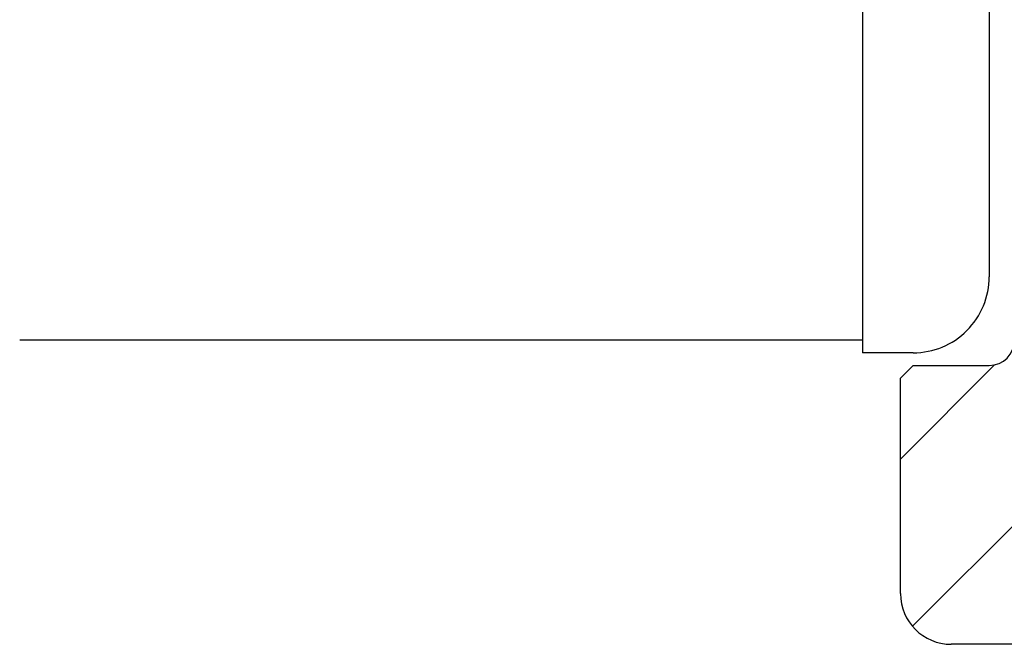
# Model space of a CAD drawing. Extents: x 0 to 990, y 0 to 1560.
# Drawn here: x 884 to 923, y 865 to 890 of the extents above; entities that cross this region are included whole.
import ezdxf

# ---------------------------------------------------------------- set-up
doc = ezdxf.new("R2010")
doc.units = 0
for name, color, linetype in [('YKK_12', 2, 'CONTINUOUS'), ('YKK_13', 4, 'CONTINUOUS'), ('YSS_K', 3, 'CONTINUOUS')]:
    doc.layers.add(name, color=color, linetype=linetype)

msp = doc.modelspace()

# ---------------------------------------------------------------- linework, layer by layer
at = {"layer": 'YKK_12'}
msp.add_line((917.299737, 877.213632), (884.051198, 877.213632), dxfattribs=at)
at = {"layer": 'YKK_13', "linetype": 'Continuous'}
for p, q in [((917.299737, 998.713633), (917.299737, 876.713633)), ((922.299737, 995.713633), (922.299737, 879.713633)), ((919.299737, 876.713633), (917.299737, 876.713633))]:
    msp.add_line(p, q, dxfattribs=at)
for start, end in [(315, 0), (270, 315)]:
    msp.add_arc((919.299737, 879.713633), 3, start, end, dxfattribs=at)
at = {"layer": 'YSS_K'}
for p, q in [((919.271272, 865.923751), (942.799737, 889.452216)), ((918.799737, 872.523284), (922.513116, 876.236663))]:
    msp.add_line(p, q, dxfattribs=at)
at = {"layer": 'YSS_K', "color": 0, "linetype": 'ByBlock', "lineweight": -2}
for p, q in [((918.799737, 875.713633), (919.299737, 876.213633)), ((919.299737, 876.213633), (922.299737, 876.213633)), ((918.799737, 867.213633), (918.799737, 875.713633)), ((942.799737, 865.213633), (920.799737, 865.213633))]:
    msp.add_line(p, q, dxfattribs=at)
for centre, radius, start, end in [((922.299737, 877.213633), 1, 270.000009, 359.999991), ((920.799737, 867.213633), 2, 180.000009, 269.999991)]:
    msp.add_arc(centre, radius, start, end, dxfattribs=at)

doc.saveas('drawing.dxf')
